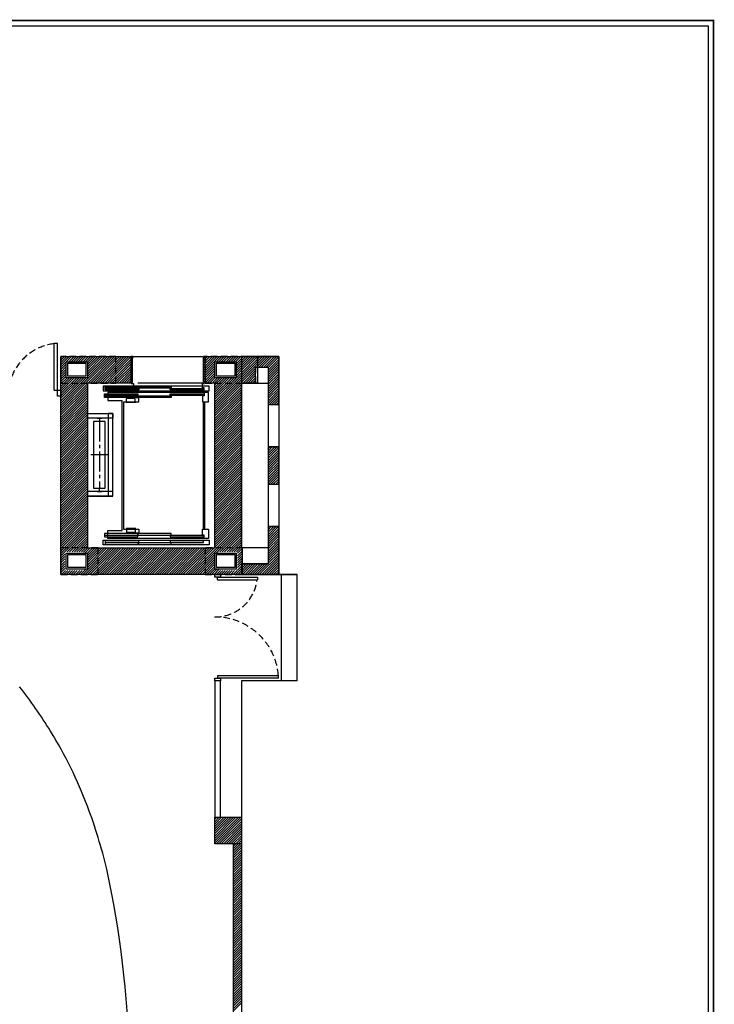
# Model space of a CAD drawing. Units: centimetres. Extents: x 51506 to 66489, y -49195 to -35525.
# Drawn here: x 59979 to 61287, y -46066 to -44213 of the extents above; entities that cross this region are included whole.
import ezdxf

# ---------------------------------------------------------------- set-up
doc = ezdxf.new("R2010")
doc.units = ezdxf.units.CM
doc.header["$LTSCALE"] = 100
for name, pattern in [('A2-6~20平面圖B2~1F$0$xref-B2F~1F$0$DASHED2', [0.375, 0.25, -0.125]), ('A2-6~20平面圖B2~1F$0$xref-B2F~1F$0$xref-B2F~1F$0$HIDDEN2', [0.1875, 0.125, -0.0625]), ('A2-6~20平面圖B2~1F$0$xref-B2F~1F$0$xref-B2F~1F$1$CENTER2', [1.125, 0.75, -0.125, 0.125, -0.125])]:
    doc.linetypes.add(name, pattern=pattern)
doc.layers.add('CGT-form', color=7, linetype='Continuous')
doc.layers.add('CGT_S2_Venue building', color=253, linetype='Continuous')

msp = doc.modelspace()

# ---------------------------------------------------------------- linework, layer by layer
at = {"layer": 'CGT-form', "color": 7, "const_width": 3.25, "elevation": 0}
msp.add_lwpolyline([(61284.9, -44214.9), (61284.9, -49193.7), (57741.3, -49193.7), (57741.3, -44214.9), (61284.9, -44214.9)], dxfattribs=at)
at = {"layer": 'CGT-form', "color": 7, "elevation": 0}
msp.add_lwpolyline([(61274.9, -44224.9), (61274.9, -49183.7), (57751.3, -49183.7), (57751.3, -44224.9)], close=True, dxfattribs=at)
at = {"layer": 'CGT_S2_Venue building'}
for p, q in [((60043.4, -44910.6), (60043.4, -44822.7)), ((60049.9, -44822.7), (60043.4, -44822.7)), ((60049.9, -44910.6), (60049.9, -44822.7)), ((60056.4, -44849.3), (60058.6, -44847)), ((60056.4, -44853.8), (60063.1, -44847)), ((60056.4, -44858.3), (60067.6, -44847)), ((60056.4, -44862.8), (60072.1, -44847)), ((60056.4, -44939.1), (60148.4, -44847)), ((60056.4, -44943.6), (60152.9, -44847)), ((60056.4, -45257), (60056.4, -44847)), ((60056.4, -44847), (60186.9, -44847)), ((60056.4, -44847), (60159.9, -44847)), ((60067.1, -44856.5), (60076.6, -44847)), ((60071.6, -44856.5), (60081.1, -44847)), ((60076.1, -44856.5), (60085.6, -44847)), ((60080.5, -44856.5), (60090, -44847)), ((60085, -44856.5), (60094.5, -44847)), ((60089.5, -44856.5), (60099, -44847)), ((60094, -44856.5), (60103.5, -44847)), ((60098, -44857), (60108, -44847)), ((60102.5, -44857), (60112.5, -44847)), ((60106.4, -44857.7), (60117, -44847)), ((60106.4, -44862.1), (60121.5, -44847)), ((60106.4, -44866.6), (60126, -44847)), ((60106.4, -44871.1), (60130.5, -44847)), ((60106.4, -44875.6), (60134.9, -44847)), ((60106.4, -44880.1), (60139.4, -44847)), ((60106.4, -44884.6), (60143.9, -44847)), ((60107.4, -44897), (60157.4, -44847)), ((60159.9, -44849), (60161.9, -44847)), ((60159.9, -44853.5), (60166.4, -44847)), ((60159.9, -44858), (60170.9, -44847)), ((60159.9, -44862.5), (60175.4, -44847)), ((60159.9, -44867), (60179.8, -44847)), ((60159.9, -44871.5), (60184.3, -44847)), ((60159.9, -44876), (60188.8, -44847)), ((60186.9, -44847.3), (60186.9, -44847)), ((60186.9, -44847), (60190.9, -44847)), ((60186.9, -44847), (60186.9, -44847.3)), ((60190.6, -44847.3), (60186.9, -44847.3)), ((60186.9, -44847.3), (60187.9, -44847.3)), ((60190.9, -44847), (60187.9, -44847)), ((60187.9, -44847.3), (60187.9, -44897.1)), ((60190.6, -44851), (60190.6, -44847.3)), ((60190.9, -44847), (60190.9, -44851)), ((60190.9, -44895), (60190.9, -44847)), ((60191.4, -44847, 0), (60322.9, -44847, 0)), ((60324.4, -44850.7), (60328, -44847)), ((60324.4, -44855.2), (60332.5, -44847)), ((60324.4, -44859.7), (60337, -44847)), ((60324.4, -44864.2), (60341.5, -44847)), ((60324.4, -44868.7), (60346, -44847)), ((60324.4, -44873.1), (60350.5, -44847)), ((60324.4, -44877.6), (60355, -44847)), ((60328.8, -44847), (60324.8, -44847)), ((60324.8, -44847), (60324.8, -44851)), ((60324.9, -44895), (60324.8, -44847)), ((60324.8, -44847), (60327.9, -44847)), ((60325.1, -44851), (60325.1, -44847.3)), ((60325.1, -44847.3), (60328.8, -44847.3)), ((60327.9, -44897.1), (60327.9, -44847.3)), ((60327.9, -44847.3), (60328.8, -44847.3)), ((60328.8, -44847.3), (60328.8, -44847)), ((60328.8, -44847.3), (60328.8, -44847)), ((60328.8, -44847), (60426.4, -44847)), ((60349.4, -44857), (60359.4, -44847)), ((60353.9, -44857), (60363.9, -44847)), ((60358.9, -44856.5), (60368.4, -44847)), ((60363.4, -44856.5), (60372.9, -44847)), ((60367.9, -44856.5), (60377.4, -44847)), ((60372.4, -44856.5), (60381.9, -44847)), ((60376.9, -44856.5), (60386.4, -44847)), ((60381.4, -44856.5), (60390.9, -44847)), ((60385.9, -44856.5), (60395.4, -44847)), ((60466.4, -44847), (60396.4, -44847)), ((60396.4, -44847), (60396.4, -44867)), ((60396.4, -44850.5), (60399.9, -44847)), ((60396.4, -44855), (60404.4, -44847)), ((60396.4, -44859.5), (60408.8, -44847)), ((60396.4, -44864), (60413.3, -44847)), ((60396.4, -44868.5), (60417.8, -44847)), ((60396.4, -44873), (60422.3, -44847)), ((60396.4, -44877.5), (60426.8, -44847)), ((60396.4, -44882), (60431.3, -44847)), ((60396.4, -44886.5), (60435.8, -44847)), ((60396.4, -44890.9), (60440.3, -44847)), ((60396.4, -44847), (60466.4, -44847)), ((60424.8, -44867), (60444.8, -44847)), ((60426.4, -44847), (60426.4, -44897)), ((60429.3, -44867), (60449.3, -44847)), ((60433.7, -44867), (60453.7, -44847)), ((60438.2, -44867), (60458.2, -44847)), ((60442.7, -44867), (60462.7, -44847)), ((60446.4, -44867.9), (60466.4, -44847.9)), ((60466.4, -44937), (60466.4, -44847)), ((60466.4, -44847), (60466.4, -44937)), ((60056.4, -44867.2), (60065.9, -44857.7)), ((60056.4, -44871.7), (60065.9, -44862.2)), ((60056.4, -44876.2), (60065.9, -44866.7)), ((60066.4, -44857), (60106.4, -44857)), ((60066.4, -44887), (60066.4, -44857)), ((60069.2, -44859.8), (60103.6, -44859.8)), ((60069.2, -44884.2), (60069.2, -44859.8)), ((60103.6, -44859.8), (60103.6, -44884.2)), ((60106.4, -44857), (60106.4, -44887)), ((60111.9, -44897), (60159.9, -44849)), ((60116.4, -44897), (60159.9, -44853.5)), ((60120.9, -44897), (60159.9, -44858)), ((60125.4, -44897), (60159.9, -44862.5)), ((60129.8, -44897), (60159.9, -44867)), ((60159.9, -44880.5), (60190.9, -44849.5)), ((60159.9, -44885), (60190.9, -44854)), ((60159.9, -44889.4), (60190.9, -44858.5)), ((60159.9, -44893.9), (60190.9, -44863)), ((60161.3, -44897), (60190.9, -44867.4)), ((60190.9, -44851), (60190.6, -44851)), ((60324.4, -44882.1), (60346.4, -44860.1)), ((60324.4, -44886.6), (60346.4, -44864.6)), ((60324.8, -44851), (60325.1, -44851)), ((60346.4, -44857), (60386.4, -44857)), ((60346.4, -44887), (60346.4, -44857)), ((60349.2, -44859.8), (60383.6, -44859.8)), ((60349.2, -44884.2), (60349.2, -44859.8)), ((60383.6, -44859.8), (60383.6, -44884.2)), ((60386.4, -44857), (60386.4, -44887)), ((60386.9, -44860), (60396.4, -44850.5)), ((60386.9, -44864.5), (60396.4, -44855)), ((60386.9, -44869), (60396.4, -44859.5)), ((60386.9, -44873.5), (60396.4, -44864)), ((60396.4, -44867), (60396.4, -44897)), ((60422.9, -44897), (60422.9, -44867)), ((60422.9, -44867), (60446.4, -44867)), ((60426.4, -44867), (60446.4, -44867)), ((60446.4, -44872.4), (60466.4, -44852.4)), ((60446.4, -44876.9), (60466.4, -44856.9)), ((60446.4, -44881.4), (60466.4, -44861.4)), ((60446.4, -44885.8), (60466.4, -44865.8)), ((60446.4, -44867), (60446.4, -44937)), ((60446.4, -44867), (60446.4, -44937, 0)), ((60056.4, -44880.7), (60065.9, -44871.2)), ((60056.4, -44885.2), (60065.9, -44875.7)), ((60056.4, -44889.7), (60065.9, -44880.2)), ((60056.4, -44894.2), (60065.9, -44884.7)), ((60103.6, -44884.2), (60069.2, -44884.2)), ((60134.3, -44897), (60159.9, -44871.5)), ((60138.8, -44897), (60159.9, -44876)), ((60143.3, -44897), (60159.9, -44880.5)), ((60147.8, -44897), (60159.9, -44885)), ((60165.8, -44897), (60190.9, -44871.9)), ((60170.3, -44897), (60190.9, -44876.4)), ((60174.7, -44897), (60190.9, -44880.9)), ((60179.2, -44897), (60190.9, -44885.4)), ((60324.4, -44891.1), (60346.4, -44869.1)), ((60324.4, -44895.6), (60346.4, -44873.6)), ((60327.4, -44897), (60346.4, -44878.1)), ((60331.9, -44897), (60346.4, -44882.6)), ((60346.4, -44932), (60396.4, -44882)), ((60383.6, -44884.2), (60349.2, -44884.2)), ((60386.9, -44878), (60396.4, -44868.5)), ((60386.9, -44882.5), (60396.4, -44873)), ((60386.9, -44887), (60396.4, -44877.5)), ((60396.4, -44895.4), (60422.9, -44868.9)), ((60399.3, -44897), (60422.9, -44873.4)), ((60403.7, -44897), (60422.9, -44877.9)), ((60408.2, -44897), (60422.9, -44882.4)), ((60446.4, -44890.3), (60466.4, -44870.3)), ((60446.4, -44894.8), (60466.4, -44874.8)), ((60446.4, -44899.3), (60466.4, -44879.3)), ((60446.4, -44903.8), (60466.4, -44883.8)), ((60056.4, -44930.1), (60099.4, -44887)), ((60056.4, -44934.6), (60103.9, -44887)), ((60056.4, -44898.7), (60067.5, -44887.5)), ((60056.4, -44903.2), (60072, -44887.5)), ((60056.4, -44907.7), (60076.5, -44887.5)), ((60056.4, -44912.1), (60081, -44887.5)), ((60056.4, -44916.6), (60085.5, -44887.5)), ((60056.4, -44921.1), (60090, -44887.5)), ((60056.4, -44925.6), (60094.4, -44887.5)), ((60056.4, -44948.1), (60106.4, -44898.1)), ((60056.4, -44952.6), (60106.4, -44902.6)), ((60106.4, -44887), (60066.4, -44887)), ((60187.9, -44897.1), (60106.4, -44897.1)), ((60106.4, -44897.1), (60106.4, -45207)), ((60152.3, -44897), (60159.9, -44889.4)), ((60156.8, -44897), (60159.9, -44893.9)), ((60183.7, -44897), (60190.9, -44889.9)), ((60187.9, -44895), (60190.9, -44895)), ((60188.2, -44897), (60190.9, -44894.4)), ((60188.9, -44897.6), (60192.9, -44897.6)), ((60192.9, -44902.6), (60188.9, -44902.6)), ((60192.9, -44897.6), (60192.9, -44902.6)), ((60324.4, -44897), (60201.4, -44897)), ((60322.9, -44906.1), (60322.9, -44897.6)), ((60322.9, -44897.6), (60326.9, -44897.6)), ((60327.9, -44895), (60324.9, -44895)), ((60346.4, -44897.1), (60327.9, -44897.1)), ((60336.4, -44897), (60346.4, -44887)), ((60340.9, -44897), (60350.9, -44887)), ((60345.4, -44897), (60355.4, -44887)), ((60346.4, -44936.5), (60396.4, -44886.5)), ((60386.4, -44887), (60346.4, -44887)), ((60346.4, -44900.5), (60359.4, -44887.5)), ((60346.4, -44905), (60363.9, -44887.5)), ((60346.4, -44909.5), (60368.3, -44887.5)), ((60346.4, -44914), (60372.8, -44887.5)), ((60346.4, -44918.5), (60377.3, -44887.5)), ((60346.4, -44923), (60381.8, -44887.5)), ((60346.4, -44927.5), (60386.3, -44887.5)), ((60346.4, -44940.9), (60396.4, -44890.9)), ((60346.4, -44945.4), (60396.4, -44895.4)), ((60346.4, -45207), (60346.4, -44897.1)), ((60346.4, -44949.9), (60396.4, -44899.9)), ((60346.4, -44954.4), (60396.4, -44904.4)), ((60396.4, -44897), (60422.9, -44897)), ((60426.4, -44897), (60396.4, -44897)), ((60396.4, -44897), (60396.4, -45207)), ((60396.4, -45207), (60396.4, -44897)), ((60396.4, -44897), (60446.4, -44897)), ((60412.7, -44897), (60422.9, -44886.9)), ((60417.2, -44897), (60422.9, -44891.4)), ((60421.7, -44897), (60422.9, -44895.9)), ((60446.4, -44908.3), (60466.4, -44888.3)), ((60446.4, -44912.8), (60466.4, -44892.8)), ((60446.4, -44897), (60446.4, -44937)), ((60446.4, -44917.3), (60466.4, -44897.3)), ((60446.4, -44921.8), (60466.4, -44901.8)), ((60043.4, -44910.6), (60049.9, -44910.6)), ((60056.4, -44957), (60106.4, -44907)), ((60056.4, -44961.5), (60106.4, -44911.5)), ((60056.4, -44966), (60106.4, -44916)), ((60056.4, -44970.5), (60106.4, -44920.5)), ((60325.9, -44906.1), (60322.9, -44906.1)), ((60325.9, -44911.1), (60325.9, -44906.1)), ((60346.4, -44958.9), (60396.4, -44908.9)), ((60346.4, -44963.4), (60396.4, -44913.4)), ((60346.4, -44967.9), (60396.4, -44917.9)), ((60346.4, -44972.4), (60396.4, -44922.4)), ((60446.4, -44926.3), (60466.4, -44906.3)), ((60446.4, -44930.7), (60466.4, -44910.8)), ((60446.4, -44935.2), (60466.4, -44915.2)), ((60449.1, -44937), (60466.4, -44919.7)), ((60056.4, -44975), (60106.4, -44925)), ((60056.4, -44979.5), (60106.4, -44929.5)), ((60056.4, -44984), (60106.4, -44934)), ((60056.4, -44988.5), (60106.4, -44938.5)), ((60346.4, -44976.9), (60396.4, -44926.9)), ((60346.4, -44981.4), (60396.4, -44931.4)), ((60346.4, -44985.8), (60396.4, -44935.8)), ((60346.4, -44990.3), (60396.4, -44940.3)), ((60446.4, -44937), (60466.4, -44937)), ((60446.4, -44937), (60466.4, -44937)), ((60446.4, -44937), (60446.4, -45017)), ((60453.5, -44937), (60466.4, -44924.2)), ((60458, -44937), (60466.4, -44928.7)), ((60462.5, -44937), (60466.4, -44933.2)), ((60466.4, -44937), (60466.4, -45017)), ((60056.4, -44993), (60106.4, -44943)), ((60056.4, -44997.5), (60106.4, -44947.5)), ((60056.4, -45001.9), (60106.4, -44951.9)), ((60056.4, -45006.4), (60106.4, -44956.4)), ((60346.4, -44994.8), (60396.4, -44944.8)), ((60346.4, -44999.3), (60396.4, -44949.3)), ((60346.4, -45003.8), (60396.4, -44953.8)), ((60346.4, -45008.3), (60396.4, -44958.3)), ((60056.4, -45010.9), (60106.4, -44960.9)), ((60056.4, -45015.4), (60106.4, -44965.4)), ((60056.4, -45019.9), (60106.4, -44969.9)), ((60056.4, -45024.4), (60106.4, -44974.4)), ((60346.4, -45012.8), (60396.4, -44962.8)), ((60346.4, -45017.3), (60396.4, -44967.3)), ((60346.4, -45021.8), (60396.4, -44971.8)), ((60346.4, -45026.3), (60396.4, -44976.3)), ((60056.4, -45028.9), (60106.4, -44978.9)), ((60056.4, -45033.4), (60106.4, -44983.4)), ((60056.4, -45037.9), (60106.4, -44987.9)), ((60056.4, -45042.4), (60106.4, -44992.4)), ((60056.4, -45046.9), (60106.4, -44996.9)), ((60346.4, -45030.7), (60396.4, -44980.7)), ((60346.4, -45035.2), (60396.4, -44985.2)), ((60346.4, -45039.7), (60396.4, -44989.7)), ((60346.4, -45044.2), (60396.4, -44994.2)), ((60056.4, -45051.3), (60106.4, -45001.3)), ((60056.4, -45055.8), (60106.4, -45005.8)), ((60056.4, -45060.3), (60106.4, -45010.3)), ((60056.4, -45064.8), (60106.4, -45014.8)), ((60346.4, -45048.7), (60396.4, -44998.7)), ((60346.4, -45053.2), (60396.4, -45003.2)), ((60346.4, -45057.7), (60396.4, -45007.7)), ((60346.4, -45062.2), (60396.4, -45012.2)), ((60056.4, -45069.3), (60106.4, -45019.3)), ((60056.4, -45073.8), (60106.4, -45023.8)), ((60056.4, -45078.3), (60106.4, -45028.3)), ((60056.4, -45082.8), (60106.4, -45032.8)), ((60346.4, -45066.7), (60396.4, -45016.7)), ((60346.4, -45071.2), (60396.4, -45021.2)), ((60346.4, -45075.7), (60396.4, -45025.7)), ((60346.4, -45080.1), (60396.4, -45030.1)), ((60446.4, -45017), (60446.4, -45087)), ((60466.4, -45017), (60446.4, -45017)), ((60446.4, -45017, 0), (60446.4, -45087, 0)), ((60446.4, -45017), (60466.4, -45017)), ((60446.4, -45020.6), (60449.9, -45017)), ((60446.4, -45025), (60454.4, -45017)), ((60446.4, -45029.5), (60458.9, -45017)), ((60446.4, -45034), (60463.4, -45017)), ((60446.4, -45017), (60446.4, -45207)), ((60446.4, -45038.5), (60466.4, -45018.5)), ((60446.4, -45043), (60466.4, -45023)), ((60446.4, -45047.5), (60466.4, -45027.5)), ((60446.4, -45052), (60466.4, -45032)), ((60466.4, -45087), (60466.4, -45017)), ((60466.4, -45017), (60466.4, -45087)), ((60056.4, -45087.3), (60106.4, -45037.3)), ((60056.4, -45091.8), (60106.4, -45041.8)), ((60056.4, -45096.2), (60106.4, -45046.2)), ((60056.4, -45100.7), (60106.4, -45050.7)), ((60346.4, -45084.6), (60396.4, -45034.6)), ((60346.4, -45089.1), (60396.4, -45039.1)), ((60346.4, -45093.6), (60396.4, -45043.6)), ((60346.4, -45098.1), (60396.4, -45048.1)), ((60346.4, -45102.6), (60396.4, -45052.6)), ((60446.4, -45056.5), (60466.4, -45036.5)), ((60446.4, -45061), (60466.4, -45041)), ((60446.4, -45065.5), (60466.4, -45045.5)), ((60446.4, -45069.9), (60466.4, -45049.9)), ((60056.4, -45105.2), (60106.4, -45055.2)), ((60056.4, -45109.7), (60106.4, -45059.7)), ((60056.4, -45114.2), (60106.4, -45064.2)), ((60056.4, -45118.7), (60106.4, -45068.7)), ((60346.4, -45107.1), (60396.4, -45057.1)), ((60346.4, -45111.6), (60396.4, -45061.6)), ((60346.4, -45116.1), (60396.4, -45066.1)), ((60346.4, -45120.6), (60396.4, -45070.6)), ((60446.4, -45074.4), (60466.4, -45054.4)), ((60446.4, -45078.9), (60466.4, -45058.9)), ((60446.4, -45083.4), (60466.4, -45063.4)), ((60447.2, -45087), (60466.4, -45067.9)), ((60056.4, -45123.2), (60106.4, -45073.2)), ((60056.4, -45127.7), (60106.4, -45077.7)), ((60056.4, -45132.2), (60106.4, -45082.2)), ((60056.4, -45136.7), (60106.4, -45086.7)), ((60346.4, -45125), (60396.4, -45075)), ((60346.4, -45129.5), (60396.4, -45079.5)), ((60346.4, -45134), (60396.4, -45084)), ((60346.4, -45138.5), (60396.4, -45088.5)), ((60446.4, -45087), (60466.4, -45087)), ((60446.4, -45087, 0), (60466.4, -45087, 0)), ((60451.7, -45087), (60466.4, -45072.4)), ((60456.2, -45087), (60466.4, -45076.9)), ((60460.7, -45087), (60466.4, -45081.4)), ((60465.2, -45087), (60466.4, -45085.9)), ((60466.4, -45087, 0), (60466.4, -45167, 0)), ((60056.4, -45141.1), (60106.4, -45091.1)), ((60056.4, -45145.6), (60106.4, -45095.6)), ((60056.4, -45150.1), (60106.4, -45100.1)), ((60056.4, -45154.6), (60106.4, -45104.6)), ((60346.4, -45143), (60396.4, -45093)), ((60346.4, -45147.5), (60396.4, -45097.5)), ((60346.4, -45152), (60396.4, -45102)), ((60346.4, -45156.5), (60396.4, -45106.5)), ((60056.4, -45159.1), (60106.4, -45109.1)), ((60056.4, -45163.6), (60106.4, -45113.6)), ((60056.4, -45168.1), (60106.4, -45118.1)), ((60056.4, -45172.6), (60106.4, -45122.6)), ((60346.4, -45161), (60396.4, -45111)), ((60346.4, -45165.5), (60396.4, -45115.5)), ((60346.4, -45169.9), (60396.4, -45119.9)), ((60346.4, -45174.4), (60396.4, -45124.4)), ((60056.4, -45177.1), (60106.4, -45127.1)), ((60056.4, -45181.6), (60106.4, -45131.6)), ((60056.4, -45186), (60106.4, -45136)), ((60056.4, -45190.5), (60106.4, -45140.5)), ((60056.4, -45195), (60106.4, -45145)), ((60346.4, -45178.9), (60396.4, -45128.9)), ((60346.4, -45183.4), (60396.4, -45133.4)), ((60346.4, -45187.9), (60396.4, -45137.9)), ((60346.4, -45192.4), (60396.4, -45142.4)), ((60056.4, -45199.5), (60106.4, -45149.5)), ((60056.4, -45204), (60106.4, -45154)), ((60056.4, -45208.5), (60106.4, -45158.5)), ((60056.4, -45213), (60106.4, -45163)), ((60299.7, -45257), (60396.4, -45160.4)), ((60346.4, -45196.9), (60396.4, -45146.9)), ((60346.4, -45201.4), (60396.4, -45151.4)), ((60346.4, -45205.9), (60396.4, -45155.9)), ((60056.4, -45217.5), (60106.4, -45167.5)), ((60056.4, -45222), (60106.4, -45172)), ((60068.3, -45214.5), (60106.4, -45176.5)), ((60072.8, -45214.5), (60106.4, -45180.9)), ((60304.2, -45257), (60396.4, -45164.8)), ((60348.7, -45217), (60396.4, -45169.3)), ((60355.6, -45214.5), (60396.4, -45173.8)), ((60360.1, -45214.5), (60396.4, -45178.3)), ((60446.4, -45167), (60446.4, -45237)), ((60466.4, -45167), (60446.4, -45167)), ((60446.4, -45167, 0), (60446.4, -45237)), ((60446.4, -45167, 0), (60466.4, -45167, 0)), ((60446.4, -45168.7), (60448.1, -45167)), ((60446.4, -45173.2), (60452.5, -45167)), ((60446.4, -45177.7), (60457, -45167)), ((60446.4, -45182.2), (60461.5, -45167)), ((60446.4, -45186.7), (60466, -45167)), ((60446.4, -45191.2), (60466.4, -45171.2)), ((60446.4, -45195.7), (60466.4, -45175.7)), ((60446.4, -45200.2), (60466.4, -45180.2)), ((60466.4, -45257), (60466.4, -45167)), ((60466.4, -45167), (60466.4, -45257)), ((60077.3, -45214.5), (60106.4, -45185.4)), ((60081.8, -45214.5), (60106.4, -45189.9)), ((60086.2, -45214.5), (60106.4, -45194.4)), ((60090.7, -45214.5), (60106.4, -45198.9)), ((60364.6, -45214.5), (60396.4, -45182.8)), ((60369.1, -45214.5), (60396.4, -45187.3)), ((60373.6, -45214.5), (60396.4, -45191.8)), ((60378.1, -45214.5), (60396.4, -45196.3)), ((60382.6, -45214.5), (60396.4, -45200.8)), ((60446.4, -45204.6), (60466.4, -45184.6)), ((60446.4, -45209.1), (60466.4, -45189.1)), ((60446.4, -45213.6), (60466.4, -45193.6)), ((60446.4, -45218.1), (60466.4, -45198.1)), ((60056.4, -45226.5), (60063.9, -45219)), ((60066.4, -45217), (60106.4, -45217)), ((60066.4, -45247), (60066.4, -45217)), ((60095.2, -45214.5), (60106.4, -45203.4)), ((60097.6, -45257), (60147.6, -45207)), ((60098.9, -45215.4), (60107.2, -45207)), ((60101.7, -45217), (60111.7, -45207)), ((60102.1, -45257), (60152.1, -45207)), ((60106.2, -45217), (60116.2, -45207)), ((60106.4, -45221.4), (60120.7, -45207)), ((60106.4, -45225.8), (60125.2, -45207)), ((60106.4, -45230.3), (60129.7, -45207)), ((60106.4, -45234.8), (60134.2, -45207)), ((60106.4, -45239.3), (60138.6, -45207)), ((60106.4, -45243.8), (60143.1, -45207)), ((60106.4, -45207), (60346.4, -45207)), ((60106.4, -45217), (60106.4, -45247)), ((60106.6, -45257), (60156.6, -45207)), ((60111.1, -45257), (60161.1, -45207)), ((60115.6, -45257), (60165.6, -45207)), ((60120.1, -45257), (60170.1, -45207)), ((60124.6, -45257), (60174.6, -45207)), ((60129.1, -45257), (60179.1, -45207)), ((60133.5, -45257), (60183.5, -45207)), ((60138, -45257), (60188, -45207)), ((60142.5, -45257), (60192.5, -45207)), ((60147, -45257), (60197, -45207)), ((60151.5, -45257), (60201.5, -45207)), ((60156, -45257), (60206, -45207)), ((60160.5, -45257), (60210.5, -45207)), ((60165, -45257), (60215, -45207)), ((60169.5, -45257), (60219.5, -45207)), ((60174, -45257), (60224, -45207)), ((60178.4, -45257), (60228.4, -45207)), ((60182.9, -45257), (60232.9, -45207)), ((60187.4, -45257), (60237.4, -45207)), ((60191.9, -45257), (60241.9, -45207)), ((60196.4, -45257), (60246.4, -45207)), ((60200.9, -45257), (60250.9, -45207)), ((60205.4, -45257), (60255.4, -45207)), ((60209.9, -45257), (60259.9, -45207)), ((60214.4, -45257), (60264.4, -45207)), ((60218.9, -45257), (60268.9, -45207)), ((60223.3, -45257), (60273.3, -45207)), ((60227.8, -45257), (60277.8, -45207)), ((60232.3, -45257), (60282.3, -45207)), ((60236.8, -45257), (60286.8, -45207)), ((60241.3, -45257), (60291.3, -45207)), ((60245.8, -45257), (60295.8, -45207)), ((60250.3, -45257), (60300.3, -45207)), ((60254.8, -45257), (60304.8, -45207)), ((60259.3, -45257), (60309.3, -45207)), ((60263.8, -45257), (60313.8, -45207)), ((60268.2, -45257), (60318.2, -45207)), ((60272.7, -45257), (60322.7, -45207)), ((60277.2, -45257), (60327.2, -45207)), ((60281.7, -45257), (60331.7, -45207)), ((60286.2, -45257), (60336.2, -45207)), ((60290.7, -45257), (60340.7, -45207)), ((60295.2, -45257), (60345.2, -45207)), ((60308.7, -45257), (60346.4, -45219.3)), ((60346.4, -45217), (60386.4, -45217)), ((60346.4, -45247), (60346.4, -45217)), ((60353.1, -45217), (60353.9, -45216.3)), ((60386.4, -45217), (60386.4, -45247)), ((60387.1, -45214.5), (60396.4, -45205.3)), ((60388.9, -45217.2), (60396.4, -45209.7)), ((60388.9, -45221.7), (60396.4, -45214.2)), ((60388.9, -45226.2), (60396.4, -45218.7)), ((60396.4, -45207), (60397.9, -45207)), ((60446.4, -45207), (60396.4, -45207)), ((60397.9, -45207), (60397.9, -45257)), ((60446.4, -45222.6), (60466.4, -45202.6)), ((60446.4, -45227.1), (60466.4, -45207.1)), ((60446.4, -45231.6), (60466.4, -45211.6)), ((60446.4, -45236.1), (60466.4, -45216.1)), ((60056.4, -45230.9), (60063.9, -45223.4)), ((60056.4, -45235.4), (60063.9, -45227.9)), ((60056.4, -45239.9), (60063.9, -45232.4)), ((60056.4, -45244.4), (60063.9, -45236.9)), ((60069.2, -45219.8), (60103.6, -45219.8)), ((60069.2, -45244.2), (60069.2, -45219.8)), ((60103.6, -45219.8), (60103.6, -45244.2)), ((60313.1, -45257), (60346.4, -45223.8)), ((60317.6, -45257), (60346.4, -45228.3)), ((60322.1, -45257), (60346.4, -45232.8)), ((60326.6, -45257), (60346.4, -45237.3)), ((60349.2, -45219.8), (60383.6, -45219.8)), ((60349.2, -45244.2), (60349.2, -45219.8)), ((60383.6, -45219.8), (60383.6, -45244.2)), ((60388.9, -45230.7), (60396.4, -45223.2)), ((60388.9, -45235.2), (60396.4, -45227.7)), ((60388.9, -45239.7), (60396.4, -45232.2)), ((60388.9, -45244.2), (60396.4, -45236.7)), ((60446.4, -45237), (60396.4, -45237)), ((60396.4, -45237), (60396.4, -45257)), ((60396.4, -45237), (60446.4, -45237)), ((60396.4, -45241.2), (60400.5, -45237)), ((60396.4, -45245.7), (60405, -45237)), ((60396.4, -45250.2), (60409.5, -45237)), ((60396.4, -45254.6), (60414, -45237)), ((60398.5, -45257), (60418.5, -45237)), ((60403, -45257), (60423, -45237)), ((60407.4, -45257), (60427.4, -45237)), ((60411.9, -45257), (60431.9, -45237)), ((60416.4, -45257), (60436.4, -45237)), ((60420.9, -45257), (60440.9, -45237)), ((60425.4, -45257), (60445.4, -45237)), ((60429.9, -45257), (60466.4, -45220.6)), ((60434.4, -45257), (60466.4, -45225.1)), ((60438.9, -45257), (60466.4, -45229.5)), ((60443.4, -45257), (60466.4, -45234)), ((60056.4, -45248.9), (60063.9, -45241.4)), ((60056.4, -45253.4), (60063.9, -45245.9)), ((60057.2, -45257), (60064.7, -45249.5)), ((60061.7, -45257), (60069.2, -45249.5)), ((60066.2, -45257), (60073.7, -45249.5)), ((60106.4, -45247), (60066.4, -45247)), ((60103.6, -45244.2), (60069.2, -45244.2)), ((60070.7, -45257), (60078.2, -45249.5)), ((60075.2, -45257), (60082.7, -45249.5)), ((60079.7, -45257), (60087.2, -45249.5)), ((60084.2, -45257), (60091.7, -45249.5)), ((60088.6, -45257), (60096.1, -45249.5)), ((60093.1, -45257), (60103.1, -45247)), ((60331.1, -45257), (60346.4, -45241.8)), ((60335.6, -45257), (60346.4, -45246.3)), ((60340.1, -45257), (60350.1, -45247)), ((60344.6, -45257), (60353.9, -45247.8)), ((60386.4, -45247), (60346.4, -45247)), ((60349.1, -45257), (60356.6, -45249.5)), ((60383.6, -45244.2), (60349.2, -45244.2)), ((60353.6, -45257), (60361.1, -45249.5)), ((60358.1, -45257), (60365.6, -45249.5)), ((60362.5, -45257), (60370, -45249.5)), ((60367, -45257), (60374.5, -45249.5)), ((60371.5, -45257), (60379, -45249.5)), ((60376, -45257), (60383.5, -45249.5)), ((60380.5, -45257), (60388, -45249.5)), ((60385, -45257), (60396.4, -45245.7)), ((60388.9, -45248.7), (60396.4, -45241.2)), ((60389.5, -45257), (60396.4, -45250.2)), ((60394, -45257), (60396.4, -45254.6)), ((60447.9, -45257), (60466.4, -45238.5)), ((60452.3, -45257), (60466.4, -45243)), ((60456.8, -45257), (60466.4, -45247.5)), ((60461.3, -45257), (60466.4, -45252)), ((60465.8, -45257), (60466.4, -45256.5)), ((60397.9, -45257), (60056.4, -45257)), ((60351.5, -45267.2), (60351.5, -45262.2)), ((60351.5, -45262.2), (60426.4, -45262.2)), ((60351.5, -45267.2), (60426.4, -45267.2)), ((60396.4, -45257), (60466.4, -45257)), ((60466.4, -45257), (60396.4, -45257)), ((60426.4, -45262.2), (60426.4, -45267.2)), ((60466.4, -45257), (60501.4, -45257)), ((60501.4, -45257), (60466.4, -45257)), ((60471.4, -45457.4), (60471.4, -45257)), ((60501.4, -45457.4), (60501.4, -45257)), ((60346.4, -45457.1), (60346.4, -45714)), ((60351.6, -45451.9), (60351.6, -45446.9)), ((60351.6, -45446.9), (60465.9, -45446.9)), ((60465.9, -45451.9), (60351.6, -45451.9)), ((60356.4, -45457.1), (60356.4, -45714)), ((60501.4, -45457.4), (60396.4, -45457.4)), ((60396.4, -45457.4), (60396.4, -45714)), ((60465.9, -45451.9), (60465.9, -45446.9)), ((60346.4, -45764), (60346.4, -45714)), ((60346.4, -45714), (60396.4, -45714)), ((60346.4, -45717.7), (60350.1, -45714)), ((60346.4, -45722.2), (60354.6, -45714)), ((60346.4, -45726.7), (60359, -45714)), ((60346.4, -45731.2), (60363.5, -45714)), ((60346.4, -45735.7), (60368, -45714)), ((60346.4, -45740.2), (60372.5, -45714)), ((60346.4, -45744.7), (60377, -45714)), ((60346.4, -45749.2), (60381.5, -45714)), ((60346.4, -45753.7), (60386, -45714)), ((60346.4, -45758.1), (60390.5, -45714)), ((60346.4, -45762.6), (60395, -45714)), ((60346.4, -45714), (60396.4, -45714)), ((60346.4, -45764), (60346.4, -45714)), ((60349.5, -45764), (60396.4, -45717.1)), ((60396.4, -45714), (60396.4, -46235)), ((60396.4, -45714), (60396.4, -45764)), ((60353.9, -45764), (60396.4, -45721.6)), ((60358.4, -45764), (60396.4, -45726.1)), ((60362.9, -45764), (60396.4, -45730.6)), ((60367.4, -45764), (60396.4, -45735.1)), ((60371.9, -45764), (60396.4, -45739.6)), ((60376.4, -45764), (60396.4, -45744.1)), ((60380.9, -45764), (60396.4, -45748.6)), ((60381.4, -45768.1), (60396.4, -45753.1)), ((60381.4, -45764), (60346.4, -45764)), ((60396.4, -45764), (60346.4, -45764)), ((60381.4, -45772.5), (60396.4, -45757.5)), ((60381.4, -45777), (60396.4, -45762)), ((60381.4, -46235), (60381.4, -45764)), ((60381.4, -46235), (60381.4, -45764)), ((60381.4, -45781.5), (60396.4, -45766.5)), ((60381.4, -45786), (60396.4, -45771)), ((60396.4, -45764), (60396.4, -46235)), ((60381.4, -45790.5), (60396.4, -45775.5)), ((60381.4, -45795), (60396.4, -45780)), ((60381.4, -45799.5), (60396.4, -45784.5)), ((60381.4, -45804), (60396.4, -45789)), ((60381.4, -45808.5), (60396.4, -45793.5)), ((60381.4, -45813), (60396.4, -45798)), ((60381.4, -45817.4), (60396.4, -45802.4)), ((60381.4, -45821.9), (60396.4, -45806.9)), ((60381.4, -45826.4), (60396.4, -45811.4)), ((60381.4, -45830.9), (60396.4, -45815.9)), ((60381.4, -45835.4), (60396.4, -45820.4)), ((60381.4, -45839.9), (60396.4, -45824.9)), ((60381.4, -45844.4), (60396.4, -45829.4)), ((60381.4, -45848.9), (60396.4, -45833.9)), ((60381.4, -45853.4), (60396.4, -45838.4)), ((60381.4, -45857.9), (60396.4, -45842.9)), ((60381.4, -45862.3), (60396.4, -45847.3)), ((60381.4, -45866.8), (60396.4, -45851.8)), ((60381.4, -45871.3), (60396.4, -45856.3)), ((60381.4, -45875.8), (60396.4, -45860.8)), ((60381.4, -45880.3), (60396.4, -45865.3)), ((60381.4, -45884.8), (60396.4, -45869.8)), ((60381.4, -45889.3), (60396.4, -45874.3)), ((60381.4, -45893.8), (60396.4, -45878.8)), ((60381.4, -45898.3), (60396.4, -45883.3)), ((60381.4, -45902.8), (60396.4, -45887.8)), ((60381.4, -45907.2), (60396.4, -45892.2)), ((60381.4, -45911.7), (60396.4, -45896.7)), ((60381.4, -45916.2), (60396.4, -45901.2)), ((60381.4, -45920.7), (60396.4, -45905.7)), ((60381.4, -45925.2), (60396.4, -45910.2)), ((60381.4, -45929.7), (60396.4, -45914.7)), ((60381.4, -45934.2), (60396.4, -45919.2)), ((60381.4, -45938.7), (60396.4, -45923.7)), ((60381.4, -45943.2), (60396.4, -45928.2)), ((60381.4, -45947.7), (60396.4, -45932.7)), ((60381.4, -45952.1), (60396.4, -45937.1)), ((60381.4, -45956.6), (60396.4, -45941.6)), ((60381.4, -45961.1), (60396.4, -45946.1)), ((60381.4, -45965.6), (60396.4, -45950.6)), ((60381.4, -45970.1), (60396.4, -45955.1)), ((60381.4, -45974.6), (60396.4, -45959.6)), ((60381.4, -45979.1), (60396.4, -45964.1)), ((60381.4, -45983.6), (60396.4, -45968.6)), ((60381.4, -45988.1), (60396.4, -45973.1)), ((60381.4, -45992.6), (60396.4, -45977.6)), ((60381.4, -45997), (60396.4, -45982)), ((60381.4, -46001.5), (60396.4, -45986.5)), ((60381.4, -46006), (60396.4, -45991)), ((60381.4, -46010.5), (60396.4, -45995.5)), ((60381.4, -46015), (60396.4, -46000)), ((60381.4, -46019.5), (60396.4, -46004.5)), ((60381.4, -46024), (60396.4, -46009)), ((60381.4, -46028.5), (60396.4, -46013.5)), ((60381.4, -46033), (60396.4, -46018)), ((60381.4, -46037.5), (60396.4, -46022.5)), ((60381.4, -46041.9), (60396.4, -46026.9)), ((60381.4, -46046.4), (60396.4, -46031.4)), ((60381.4, -46050.9), (60396.4, -46035.9)), ((60381.4, -46055.4), (60396.4, -46040.4)), ((60381.4, -46059.9), (60396.4, -46044.9)), ((60381.4, -46064.4), (60396.4, -46049.4)), ((60381.4, -46068.9), (60396.4, -46053.9)), ((60381.4, -46073.4), (60396.4, -46058.4)), ((60381.4, -46077.9), (60396.4, -46062.9))]:
    msp.add_line(p, q, dxfattribs=at)
at = {"layer": 'CGT_S2_Venue building', "linetype": 'A2-6~20平面圖B2~1F$0$xref-B2F~1F$0$xref-B2F~1F$0$HIDDEN2'}
for p, q in [((60159.9, -44847), (60056.4, -44847)), ((60056.4, -44847), (60056.4, -44897)), ((60159.9, -44897), (60159.9, -44847)), ((60327.9, -44847.3), (60327.9, -44897)), ((60426.4, -44847), (60328.8, -44847)), ((60426.4, -44897), (60426.4, -44847)), ((60056.4, -44897), (60159.9, -44897)), ((60327.9, -44897), (60426.4, -44897)), ((60056.4, -45207), (60056.4, -45257)), ((60126.4, -45207), (60056.4, -45207)), ((60126.4, -45257), (60126.4, -45207)), ((60327.9, -45207), (60327.9, -45257)), ((60397.9, -45207), (60327.9, -45207)), ((60397.9, -45257), (60397.9, -45207)), ((60056.4, -45257), (60126.4, -45257)), ((60327.9, -45257), (60397.9, -45257))]:
    msp.add_line(p, q, dxfattribs=at)
at = {"layer": 'CGT_S2_Venue building', "linetype": 'Continuous', "ltscale": 0.5}
for p, q in [((60335.4, -44902.5, 0), (60135.9, -44902.5, 0)), ((60135.9, -44902.5, 0), (60135.9, -44911.5, 0)), ((60139.9, -44906.5, 0), (60139.9, -44903.5, 0)), ((60139.9, -44903.5, 0), (60202.9, -44903.5, 0)), ((60200.9, -44906.5, 0), (60200.9, -44903.5, 0)), ((60200.9, -44903.5, 0), (60263.9, -44903.5, 0)), ((60202.9, -44903.5, 0), (60202.9, -44906.5, 0)), ((60263.9, -44903.5, 0), (60263.9, -44906.5, 0)), ((60322.9, -44906.5, 0), (60322.9, -44903, 0)), ((60322.9, -44906.6, 0), (60322.9, -44903.1, 0)), ((60335.4, -44911.5, 0), (60335.4, -44902.5, 0)), ((60135.9, -44911.5, 0), (60335.4, -44911.5, 0)), ((60138.5, -44920.5, 0), (60138.5, -44917.5, 0)), ((60138.5, -44917.5, 0), (60201.5, -44917.5, 0)), ((60201.5, -44920.5, 0), (60138.5, -44920.5, 0)), ((60138.5, -44924, 0), (60138.5, -44921, 0)), ((60138.5, -44921, 0), (60201.5, -44921, 0)), ((60202.9, -44906.5, 0), (60139.9, -44906.5, 0)), ((60139.9, -44910, 0), (60139.9, -44907, 0)), ((60139.9, -44907, 0), (60202.9, -44907, 0)), ((60202.9, -44910, 0), (60139.9, -44910, 0)), ((60334.4, -44914.5, 0), (60144.4, -44914.5, 0)), ((60144.4, -44914.5, 0), (60144.4, -44929.5, 0)), ((60263.9, -44906.5, 0), (60200.9, -44906.5, 0)), ((60200.9, -44924, 0), (60200.9, -44921, 0)), ((60200.9, -44921, 0), (60263.9, -44921, 0)), ((60201.5, -44917.5, 0), (60201.5, -44920.5, 0)), ((60201.5, -44921, 0), (60201.5, -44924, 0)), ((60202.9, -44907, 0), (60202.9, -44910, 0)), ((60261.9, -44907, 0), (60324.9, -44907, 0)), ((60261.9, -44910, 0), (60261.9, -44907, 0)), ((60324.9, -44910, 0), (60261.9, -44910, 0)), ((60261.9, -44917.5, 0), (60324.9, -44917.5, 0)), ((60261.9, -44920.5, 0), (60261.9, -44917.5, 0)), ((60324.9, -44920.5, 0), (60261.9, -44920.5, 0)), ((60263.9, -44921, 0), (60263.9, -44924, 0)), ((60325.9, -44906.5, 0), (60322.9, -44906.5, 0)), ((60325.9, -44906.6, 0), (60322.9, -44906.6, 0)), ((60325.9, -44921, 0), (60322.9, -44921, 0)), ((60322.9, -44921, 0), (60322.9, -44932, 0)), ((60324.9, -44907, 0), (60324.9, -44910, 0)), ((60324.9, -44917.5, 0), (60324.9, -44920.5, 0)), ((60325.9, -44911.5, 0), (60325.9, -44906.5, 0)), ((60325.9, -44914.5, 0), (60325.9, -44921, 0)), ((60334.4, -44932, 0), (60334.4, -44914.5, 0)), ((60201.5, -44924, 0), (60138.5, -44924, 0)), ((60144.4, -44929.5, 0), (60171.4, -44929.5, 0)), ((60171.4, -45174.5, 0), (60171.4, -44929.5, 0)), ((60173.9, -44932, 0), (60173.9, -45172, 0)), ((60173.9, -44932, 0), (60202.9, -44932, 0)), ((60197.4, -44933.3, 0), (60179.5, -44933.3, 0)), ((60180.1, -44933.3, 0), (60180.1, -44925.8, 0)), ((60196.1, -44925.8, 0), (60180.1, -44925.8, 0)), ((60196.1, -44933.3, 0), (60196.1, -44925.8, 0)), ((60202.9, -44924.5, 0), (60197.9, -44924.5, 0)), ((60263.9, -44924, 0), (60200.9, -44924, 0)), ((60202.9, -44932, 0), (60202.9, -44924.5, 0)), ((60322.9, -44932, 0), (60334.4, -44932, 0)), ((60323.9, -44932, 0), (60323.9, -45172, 0)), ((60326.4, -44932, 0), (60326.4, -45172, 0)), ((60106.4, -44963.3, 0), (60106.4, -44954.3, 0)), ((60106.4, -44954.3, 0), (60154.3, -44954.3, 0)), ((60154.3, -44954.3, 0), (60145.3, -44954.3, 0)), ((60145.3, -44954.3, 0), (60145.3, -45109.7, 0)), ((60154.3, -44954.3, 0), (60154.3, -44963.3, 0)), ((60154.3, -45109.7, 0), (60154.3, -44954.3, 0)), ((60154.3, -44963.3, 0), (60106.4, -44963.3, 0)), ((60117.8, -44969.5, 0), (60117.8, -45094.5, 0)), ((60139.8, -44969.5, 0), (60117.8, -44969.5, 0)), ((60124.4, -44963.3, 0), (60133.3, -44963.3, 0)), ((60128.8, -44963.3, 0), (60128.8, -44969.5, 0)), ((60139.8, -45094.5, 0), (60139.8, -44969.5, 0)), ((60154.3, -45100.7, 0), (60106.4, -45100.7, 0)), ((60106.4, -45100.7, 0), (60106.4, -45109.7, 0)), ((60117.8, -45094.5, 0), (60139.8, -45094.5, 0)), ((60124.4, -45100.7, 0), (60133.3, -45100.7, 0)), ((60128.8, -45100.7, 0), (60128.8, -45094.5, 0)), ((60154.3, -45109.7, 0), (60154.3, -45100.7, 0)), ((60106.4, -45109.7, 0), (60154.3, -45109.7, 0)), ((60154.3, -45109.7, 0), (60106.4, -45109.7, 0)), ((60106.4, -45109.7, 0), (60106.4, -45109.7, 0)), ((60106.4, -45109.7, 0), (60154.3, -45109.7, 0)), ((60145.3, -45109.7, 0), (60154.3, -45109.7, 0)), ((60154.3, -45109.7, 0), (60154.3, -45109.7, 0)), ((60201.5, -45180, 0), (60138.5, -45180, 0)), ((60138.5, -45180, 0), (60138.5, -45183, 0)), ((60144.4, -45189.5, 0), (60144.4, -45174.5, 0)), ((60144.4, -45174.5, 0), (60171.4, -45174.5, 0)), ((60173.9, -45172, 0), (60202.9, -45172, 0)), ((60197.4, -45170.8, 0), (60179.5, -45170.8, 0)), ((60180.1, -45170.8, 0), (60180.1, -45178.3, 0)), ((60196.1, -45178.3, 0), (60180.1, -45178.3, 0)), ((60196.1, -45170.8, 0), (60196.1, -45178.3, 0)), ((60202.9, -45179.5, 0), (60197.9, -45179.5, 0)), ((60263.9, -45180, 0), (60200.9, -45180, 0)), ((60200.9, -45180, 0), (60200.9, -45183, 0)), ((60201.5, -45183, 0), (60201.5, -45180, 0)), ((60202.9, -45172, 0), (60202.9, -45179.5, 0)), ((60263.9, -45183, 0), (60263.9, -45180, 0)), ((60322.9, -45183, 0), (60322.9, -45172, 0)), ((60322.9, -45172, 0), (60334.4, -45172, 0)), ((60334.4, -45172, 0), (60334.4, -45189.5, 0)), ((60135.9, -45201.5, 0), (60135.9, -45192.5, 0)), ((60135.9, -45192.5, 0), (60335.4, -45192.5, 0)), ((60138.5, -45183, 0), (60201.5, -45183, 0)), ((60201.5, -45183.5, 0), (60138.5, -45183.5, 0)), ((60138.5, -45183.5, 0), (60138.5, -45186.5, 0)), ((60138.5, -45186.5, 0), (60201.5, -45186.5, 0)), ((60202.9, -45194, 0), (60139.9, -45194, 0)), ((60139.9, -45194, 0), (60139.9, -45197, 0)), ((60139.9, -45197, 0), (60202.9, -45197, 0)), ((60202.9, -45197.5, 0), (60139.9, -45197.5, 0)), ((60139.9, -45197.5, 0), (60139.9, -45200.5, 0)), ((60139.9, -45200.5, 0), (60202.9, -45200.5, 0)), ((60334.4, -45189.5, 0), (60144.4, -45189.5, 0)), ((60200.9, -45183, 0), (60263.9, -45183, 0)), ((60263.9, -45197.5, 0), (60200.9, -45197.5, 0)), ((60200.9, -45197.5, 0), (60200.9, -45200.5, 0)), ((60200.9, -45200.5, 0), (60263.9, -45200.5, 0)), ((60201.5, -45186.5, 0), (60201.5, -45183.5, 0)), ((60202.9, -45197, 0), (60202.9, -45194, 0)), ((60202.9, -45200.5, 0), (60202.9, -45197.5, 0)), ((60324.9, -45183.5, 0), (60261.9, -45183.5, 0)), ((60261.9, -45183.5, 0), (60261.9, -45186.5, 0)), ((60261.9, -45186.5, 0), (60324.9, -45186.5, 0)), ((60324.9, -45194, 0), (60261.9, -45194, 0)), ((60261.9, -45194, 0), (60261.9, -45197, 0)), ((60261.9, -45197, 0), (60324.9, -45197, 0)), ((60263.9, -45200.5, 0), (60263.9, -45197.5, 0)), ((60325.9, -45183, 0), (60322.9, -45183, 0)), ((60324.9, -45186.5, 0), (60324.9, -45183.5, 0)), ((60324.9, -45197, 0), (60324.9, -45194, 0)), ((60325.9, -45189.5, 0), (60325.9, -45183, 0)), ((60335.4, -45192.5, 0), (60335.4, -45201.5, 0)), ((60335.4, -45201.5, 0), (60135.9, -45201.5, 0))]:
    msp.add_line(p, q, dxfattribs=at)
at = {"layer": 'CGT_S2_Venue building', "linetype": 'A2-6~20平面圖B2~1F$0$xref-B2F~1F$0$xref-B2F~1F$1$CENTER2', "ltscale": 0.5}
for p, q in [((60128.8, -44969.5, 0), (60128.8, -45094.5, 0)), ((60145.6, -45032, 0), (60112.7, -45032, 0))]:
    msp.add_line(p, q, dxfattribs=at)
at = {"layer": 'CGT_S2_Venue building', "elevation": 0}
for points in [[(60056.4, -44921.9), (60049.9, -44921.9), (60049.9, -44910.6), (60056.4, -44910.6)], [(60346.4, -45257), (60356.7, -45257), (60356.7, -45262.2), (60346.4, -45262.2)], [(60346.4, -45451.9), (60356.7, -45451.9), (60356.7, -45457.1), (60346.4, -45457.1)]]:
    msp.add_lwpolyline(points, close=True, dxfattribs=at)
at = {"layer": 'CGT_S2_Venue building', "linetype": 'A2-6~20平面圖B2~1F$0$xref-B2F~1F$0$DASHED2', "ltscale": 0.5}
for centre, radius, start, end in [((60056.4, -44921.9), 100, 97.4546, 180.0006), ((60346.4, -45257.1), 80, 270, 352.7061), ((60346.4, -45457.1), 120, 4.8659, 90)]:
    msp.add_arc(centre, radius, start, end, dxfattribs=at)
at = {"layer": 'CGT_S2_Venue building'}
for centre, radius, start, end in [((59200.9, -46073.7), 985.5, 31.9864, 37.884), ((59331.2, -45986.1), 828.6, 20.702, 31.6186), ((59216.6, -46031), 951.7, 13.3209, 20.7918), ((58330.6, -46207.7), 1854.8, 1.2439, 12.3273)]:
    msp.add_arc(centre, radius, start, end, dxfattribs=at)

doc.saveas('drawing.dxf')
